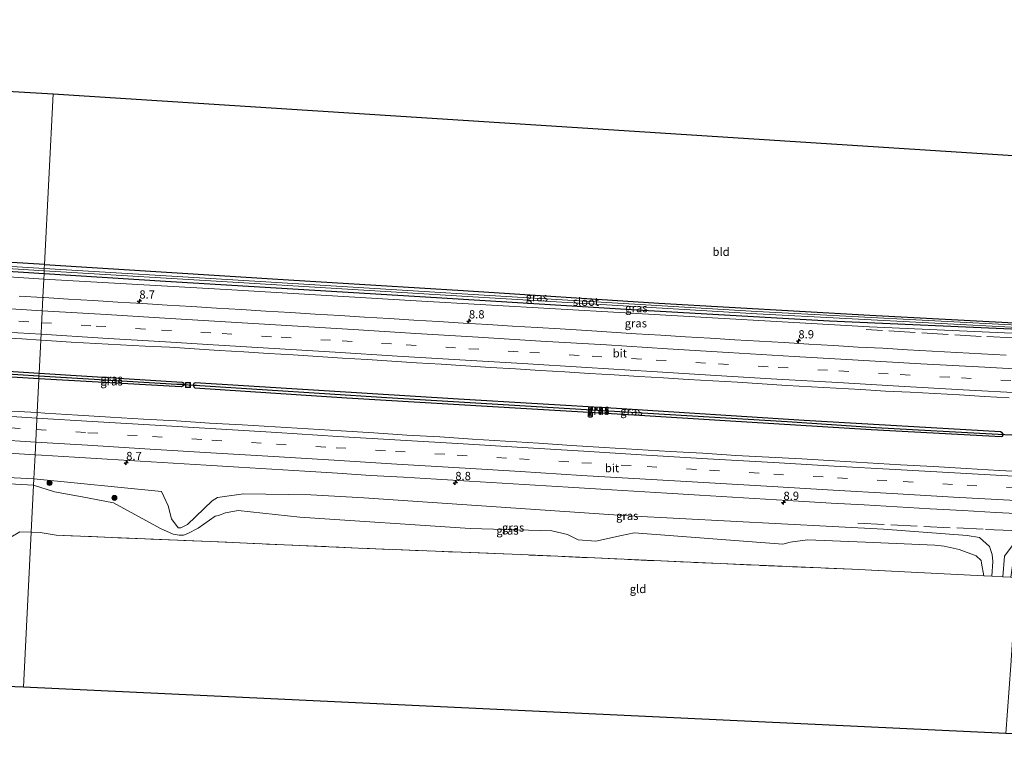
# Model space of a CAD drawing. Units: metres. Extents: x 229995 to 240004, y 525197 to 526424.
# Drawn here: x 235876 to 236174, y 525668 to 525888 of the extents above; entities that cross this region are included whole.
import ezdxf
from ezdxf.enums import TextEntityAlignment as Align

# ---------------------------------------------------------------- set-up
doc = ezdxf.new("R2010")
doc.units = ezdxf.units.M
doc.linetypes.add('IE-TERREINAFSCHEIDING', pattern=[10, 8, -2])
doc.linetypes.add('VW-3-9_STREEP', pattern=[12, 3, -9])
doc.layers.get('0').update_dxf_attribs({"lineweight": 25})
for name, color, linetype, lineweight in [('B-ME-AM-KILOMETR-S-B1', 7, 'Continuous', 18), ('B-ME-GR-BOOM-S-B1', 93, 'Continuous', 18), ('B-ME-GW-KRUINLIJN-L-B1', 93, 'Continuous', 18), ('B-ME-GW-TEENLIJN-L-B1', 93, 'Continuous', 18), ('B-ME-IE-GRASLAND-GV-B6', 93, 'Continuous', 18), ('B-ME-IE-GRONDWERKLIJN-GROND_INGERICHT-GV-B6', 253, 'Continuous', 18), ('B-ME-IE-HULPGEOMETRIE-L-B1', 53, 'Continuous', 18), ('B-ME-IE-INRICHTINGSELEMENT-S-B1', 253, 'Continuous', 18), ('B-ME-IE-TERREINAFSCHEIDING-RASTERHEKWERK-L-B1', 8, 'IE-TERREINAFSCHEIDING', 18), ('B-ME-OG-WATER-GV-B6', 153, 'Continuous', 18), ('B-ME-VH-VERH_SOORT-BITUMEN-GV-B6', 8, 'IE-TERREINAFSCHEIDING-NATUURLIJK-HOUTWAL', 18), ('B-ME-VW-MARKERING-39STREEP-015-L-B1', 255, 'VW-3-9_STREEP', 18), ('B-ME-VW-MARKERING-STREEP-015-L-B1', 7, 'Continuous', 18)]:
    doc.layers.add(name, color=color, linetype=linetype, lineweight=lineweight)
for name, color, linetype in [('B-ME-GW-INSTEEKWATERGANG-L-B1', 10, 'Continuous'), ('B-ME-GW-WATERGANG-GREPPEL-L-B1', 10, 'Continuous'), ('B-ME-KG-KADASTRAAL-OPNAMEDTMGRENS-L-B1', 10, 'Continuous'), ('B-ME-KW-DUIKER-L-B1', 10, 'Continuous')]:
    doc.layers.add(name, color=color, linetype=linetype)
doc.styles.add('NLCS-ISO', font='NLCS-ISO.TTF')
doc.linetypes.add('IE-TERREINAFSCHEIDING-NATUURLIJK-HOUTWAL', pattern='A,7,-1.5,[67,NLCS.SHX,S=0.75,R=45,X=0,Y=0],-1.5,7,-1.5,[70,NLCS.SHX,S=0.75,R=0,X=0,Y=0],-1.5', length=20)

# ---------------------------------------------------------------- blocks, each defined once
blk = doc.blocks.new('hecto')
for p, q in [((0, 0.625), (-0.625, 0)), ((0, -0.625), (0, 0.625)), ((-0.625, 0), (0.625, 0)), ((0.625, 0), (0, -0.625))]:
    blk.add_line(p, q)
blk = doc.blocks.new('boom')
h = blk.add_hatch(color=256)
edge = h.paths.add_edge_path()
edge.add_arc((0, 0), 0.75, 0, 360)
blk.add_circle((0, 0), 0.75)
blk = doc.blocks.new('put')
for p, q in [((0.75, 0.75), (-0.75, 0.75)), ((-0.75, 0.75), (-0.75, -0.75)), ((0.75, -0.75), (0.75, 0.75)), ((-0.75, -0.75), (0.75, -0.75))]:
    blk.add_line(p, q)
blk.add_lwpolyline([(-0.625, 0.625), (0.625, 0.625), (0.625, -0.625), (-0.625, -0.625)], close=True)

msp = doc.modelspace()

# ---------------------------------------------------------------- linework, layer by layer
at = {"layer": 'B-ME-GW-INSTEEKWATERGANG-L-B1'}
for points in [[(235883.072, 525811.313, 13.467), (235846.727, 525813.598, 13.385), (235773.191, 525818.061, 13.393), (235705.141, 525822.258, 13.409), (235639.255, 525826.411, 13.522), (235570.713, 525831.046, 13.138), (235510.61, 525834.454, 12.883), (235509.945, 525834.999, 12.883), (235509.694, 525835.756, 12.883), (235509.833, 525836.635, 12.883), (235510.732, 525837.243, 12.883)], [(235883.21, 525814.101, 13.467), (235846.849, 525816.387, 13.385), (235773.313, 525820.85, 13.393), (235705.263, 525825.047, 13.409), (235639.377, 525829.2, 13.522), (235570.835, 525833.835, 13.138), (235510.732, 525837.243, 12.883)], [(235883.21, 525814.101, 13.467), (235957.224, 525809.453, 13.827), (236010.175, 525806.208, 14.019), (236069.507, 525802.459, 14.207), (236133.543, 525798.74, 14.243), (236181.161, 525796.247, 14.362)], [(236181.103, 525794.331, 14.363), (236121.264, 525796.908, 14.207), (236062.921, 525800.297, 14.104), (235998.726, 525804.275, 13.88), (235919.889, 525808.992, 13.647), (235883.072, 525811.313, 13.467)], [(235678.064, 525792.669, 14.356), (235678.277, 525793.038, 14.356), (235678.966, 525793.321, 14.356), (235726.687, 525790.35, 14.453), (235783.983, 525786.906, 14.546), (235840.572, 525783.769, 14.671), (235881.569, 525781.132, 14.715)], [(235881.484, 525779.419, 14.814), (235856.912, 525780.968, 14.78), (235803.148, 525784.16, 14.671), (235744.311, 525787.57, 14.57), (235678.497, 525792.011, 14.356), (235678.265, 525792.2, 14.356), (235678.064, 525792.669, 14.356)], [(235881.569, 525781.132, 14.715), (235924.969, 525778.488, 14.725), (235925.357, 525778.237, 14.725), (235925.597, 525777.82, 14.725)], [(235925.597, 525777.82, 14.725), (235925.254, 525777.321, 14.725), (235924.644, 525777.046, 14.725), (235881.484, 525779.419, 14.814)], [(236174.039, 525762.551, 15.264), (236173.719, 525763.072, 15.264), (236173.17, 525763.35, 15.264), (236113.647, 525766.835, 15.252), (236056.709, 525770.474, 15.142), (236008.813, 525773.32, 15.048), (235928.898, 525778.236, 14.831), (235928.501, 525778.028, 14.831), (235928.255, 525777.6, 14.831)], [(235928.255, 525777.6, 14.831), (235928.488, 525777.015, 14.849), (235928.836, 525776.752, 14.79), (235974.919, 525773.723, 15.044), (236029.379, 525770.499, 15.04), (236062.061, 525768.557, 15.064), (236089.674, 525766.773, 15.187), (236133.93, 525764.069, 15.276), (236173.364, 525761.936, 15.264), (236173.738, 525762.118, 15.264), (236174.039, 525762.551, 15.264)]]:
    msp.add_polyline3d(points, dxfattribs=at)
at = {"layer": 'B-ME-GW-KRUINLIJN-L-B1'}
for points in [[(235509.542, 525837.292, 12.936), (235508.934, 525836.297, 13.306), (235508.886, 525834.892, 13.442), (235509.744, 525833.767, 13.739), (235550.688, 525830.696, 14.032), (235617.057, 525826.683, 14.064), (235682.379, 525822.596, 14.279), (235745.327, 525818.581, 14.465), (235799.56, 525815.234, 14.433), (235882.992, 525809.72, 14.552)], [(235882.992, 525809.72, 14.552), (235938.36, 525806.569, 14.811), (235995.912, 525803.155, 14.901), (236059.35, 525799.453, 14.942), (236133.441, 525795.262, 15.044), (236204.011, 525792.076, 15.264), (236242.419, 525790.523, 15.285)], [(235879.975, 525749.1, 14.572), (235822.646, 525752.034, 14.364), (235765.639, 525754.956, 14.238), (235726.253, 525756.435, 14.368), (235711.446, 525758.585, 14.376), (235687.908, 525760.462, 14.36), (235681.609, 525760.832, 14.338), (235678.297, 525759.301, 14.17), (235676.587, 525757.12, 14.17), (235676.773, 525749.478, 13.114)], [(236170.522, 525719.582, 14.209), (236170.838, 525724.099, 14.566), (236170.601, 525726.126, 14.725), (236169.793, 525728.639, 14.909), (236166.825, 525731.284, 15.052), (236163.065, 525731.958, 15.17), (236137.648, 525733.86, 15.08), (236060.334, 525737.873, 14.884), (235980.086, 525743.352, 14.713), (235964.026, 525744.251, 14.676), (235943.586, 525744.58, 14.355), (235935.71, 525743.449, 14.288), (235934.079, 525742.494, 14.288), (235926.625, 525735.264, 14.227), (235924.546, 525734.228, 14.26), (235923.773, 525734.23, 14.26), (235921.78, 525737.042, 14.492), (235920.722, 525740.92, 14.529), (235919.452, 525743.791, 14.615), (235918.677, 525745.284, 14.631), (235879.975, 525749.1, 14.572)], [(236184.159, 525731.584, 15.085), (236180.745, 525730.9, 14.897), (236178.551, 525729.743, 14.782), (236176.755, 525728.756, 14.691), (236174.441, 525725.704, 14.55), (236173.842, 525719.418, 14.23)]]:
    msp.add_polyline3d(points, dxfattribs=at)
at = {"layer": 'B-ME-GW-TEENLIJN-L-B1'}
for points in [[(235676.773, 525749.478, 13.114), (235677.875, 525756.136, 13.316), (235679.123, 525757.94, 13.409), (235680.413, 525758.775, 13.409), (235682.628, 525759.63, 13.582), (235684.756, 525759.528, 13.587), (235731.446, 525754.274, 13.567), (235770.136, 525752.262, 13.361), (235814.516, 525750.867, 13.328), (235879.881, 525747.206, 13.605)], [(235879.881, 525747.206, 13.605), (235886.198, 525745.176, 13.308), (235894.637, 525743.708, 13.382), (235904.117, 525741.808, 13.541), (235918.409, 525734.05, 12.977), (235922.218, 525732.33, 12.977), (235924.025, 525732.016, 12.977), (235925.362, 525732.042, 12.977)], [(235925.362, 525732.042, 12.977), (235926.655, 525732.537, 12.977), (235929.855, 525734.171, 12.998), (235934.931, 525737.793, 13.092), (235935.941, 525737.988, 13.092), (235938.091, 525738.78, 13.133), (235941.969, 525739.487, 13.214), (235960.693, 525737.507, 13.231), (236012.329, 525734.086, 13.361), (236037.062, 525733.312, 13.198), (236041.848, 525732.29, 13.341), (236045.098, 525730.607, 13.341), (236050.413, 525730.227, 13.341), (236058.23, 525731.968, 13.684), (236062.081, 525732.768, 13.684), (236107.15, 525729.266, 13.737), (236109.334, 525729.899, 13.737), (236114.593, 525730.605, 13.737), (236132.207, 525729.871, 13.7), (236153.211, 525728.967, 13.823), (236156.078, 525728.679, 13.823), (236160.684, 525727.688, 13.839), (236165.798, 525725.809, 13.957), (236167.301, 525724.365, 13.957), (236167.42, 525723.593, 13.957), (236168.1088, 525719.7014, 14.194)]]:
    msp.add_polyline3d(points, dxfattribs=at)
at = {"layer": 'B-ME-GW-WATERGANG-GREPPEL-L-B1'}
msp.add_line((235881.531, 525780.356, 14.064), (235923.368, 525777.85, 14.064), dxfattribs=at)
for points in [[(235680.629, 525792.552, 13.061), (235732.17, 525789.199, 13.607), (235797.916, 525785.295, 13.737), (235862.262, 525781.546, 14.012), (235881.531, 525780.356, 14.064)], [(235930.367, 525777.416, 14.064), (235987.004, 525773.838, 14.239), (236042.544, 525770.488, 14.423), (236108.519, 525766.496, 14.456), (236135.397, 525764.739, 14.721), (236172.457, 525762.68, 14.803)]]:
    msp.add_polyline3d(points, dxfattribs=at)
at = {"layer": 'B-ME-IE-GRASLAND-GV-B6'}
for points in [[(235882.992, 525809.72, 14.552), (235799.56, 525815.234, 14.433), (235745.327, 525818.581, 14.465), (235682.379, 525822.596, 14.279), (235617.057, 525826.683, 14.064), (235550.688, 525830.696, 14.032), (235509.744, 525833.767, 13.739), (235508.886, 525834.892, 13.442), (235508.934, 525836.297, 13.306), (235509.542, 525837.292, 12.936), (235510.732, 525837.243, 12.883), (235509.833, 525836.635, 12.883), (235509.694, 525835.756, 12.883), (235509.945, 525834.999, 12.883), (235510.61, 525834.454, 12.883), (235570.713, 525831.046, 13.138), (235639.255, 525826.411, 13.522), (235705.141, 525822.258, 13.409), (235773.191, 525818.061, 13.393), (235846.727, 525813.598, 13.385), (235883.072, 525811.313, 13.467), (235882.992, 525809.72, 14.552)], [(235508.886, 525834.892, 13.442), (235509.744, 525833.767, 13.739), (235550.688, 525830.696, 14.032), (235617.057, 525826.683, 14.064), (235682.379, 525822.596, 14.279), (235745.327, 525818.581, 14.465), (235799.56, 525815.234, 14.433), (235882.992, 525809.72, 14.552), (235882.7141, 525804.1368, 14.9541)], [(235846.849, 525816.387, 13.385), (235883.21, 525814.101, 13.467), (235883.152, 525812.925, 12.604), (235786.46, 525818.852, 12.604)], [(235809.974, 525816.855, 12.604), (235883.115, 525812.188, 12.604), (235883.072, 525811.313, 13.467)], [(235883.072, 525811.313, 13.467), (235846.727, 525813.598, 13.385)], [(236180.25, 525795.626, 12.602), (236099.272, 525799.901, 12.602), (236013.194, 525805.056, 12.602), (235943.695, 525809.281, 12.602), (235883.152, 525812.925, 12.604), (235883.21, 525814.101, 13.467), (235957.224, 525809.453, 13.827), (236010.175, 525806.208, 14.019), (236069.507, 525802.459, 14.207), (236133.543, 525798.74, 14.243), (236181.161, 525796.247, 14.362)], [(235882.992, 525809.72, 14.552), (235883.072, 525811.313, 13.467), (235919.889, 525808.992, 13.647), (235998.726, 525804.275, 13.88), (236062.921, 525800.297, 14.104), (236121.264, 525796.908, 14.207), (236181.103, 525794.331, 14.363), (236202.107, 525793.332, 14.443), (236242.463, 525791.517, 14.468), (236242.419, 525790.523, 15.285), (236204.011, 525792.076, 15.264), (236133.441, 525795.262, 15.044), (236059.35, 525799.453, 14.942), (235995.912, 525803.155, 14.901), (235938.36, 525806.569, 14.811), (235882.992, 525809.72, 14.552)], [(235883.072, 525811.313, 13.467), (235883.115, 525812.188, 12.604), (235943.65, 525808.544, 12.598), (236013.15, 525804.319, 12.598), (236099.23, 525799.164, 12.598), (236180.211, 525794.896, 12.598)], [(236181.103, 525794.331, 14.363), (236121.264, 525796.908, 14.207), (236062.921, 525800.297, 14.104), (235998.726, 525804.275, 13.88), (235919.889, 525808.992, 13.647), (235883.072, 525811.313, 13.467)], [(235882.7141, 525804.1368, 14.9541), (235882.992, 525809.72, 14.552), (235938.36, 525806.569, 14.811), (235995.912, 525803.155, 14.901), (236059.35, 525799.453, 14.942), (236133.441, 525795.262, 15.044), (236204.011, 525792.076, 15.264)], [(235882.7141, 525804.1368, 14.9541), (235875.4822, 525804.5863, 14.9421)], [(236174.9416, 525786.5975, 15.5405), (236167.4537, 525787.0249, 15.5096), (236159.9658, 525787.4529, 15.5125), (236152.4799, 525787.9003, 15.5099), (236144.9892, 525788.2772, 15.4841), (236137.5016, 525788.7139, 15.4698), (236130.012, 525789.116, 15.4695), (236122.525, 525789.5543, 15.4632), (236115.0383, 525789.9947, 15.4427), (236107.5535, 525790.477, 15.4206), (236100.0667, 525790.9263, 15.3991), (236092.5783, 525791.341, 15.3956), (236085.0923, 525791.795, 15.3988), (236077.6052, 525792.238, 15.3553), (236070.1186, 525792.6904, 15.3364), (236062.6335, 525793.1591, 15.3322), (236055.1497, 525793.6546, 15.3057), (236047.6628, 525794.0932, 15.2781), (236039.6253, 525794.5785, 15.2815), (236032.6888, 525794.9845, 15.2549), (236025.2033, 525795.4466, 15.2481), (236017.7165, 525795.8957, 15.2332), (236010.2316, 525796.3668, 15.2357), (236002.7451, 525796.8216, 15.2022), (235995.2578, 525797.2534, 15.1942), (235987.7736, 525797.747, 15.1712), (235980.2865, 525798.1914, 15.1501), (235972.8007, 525798.6483, 15.1398), (235965.3147, 525799.0996, 15.1186), (235957.828, 525799.546, 15.089), (235950.3426, 525800.0077, 15.0758), (235942.8563, 525800.4614, 15.0761), (235935.3707, 525800.9262, 15.0599), (235927.8848, 525801.3863, 15.0311), (235920.3982, 525801.8343, 15.0193), (235912.9105, 525802.2656, 15.0149), (235905.4257, 525802.7434, 14.9921), (235897.9396, 525803.1999, 14.9862), (235890.4541, 525803.6667, 14.9716), (235882.9678, 525804.121, 14.9545), (235882.7141, 525804.1368, 14.9541)], [(235881.531, 525780.356, 14.064), (235862.262, 525781.546, 14.012), (235797.916, 525785.295, 13.737), (235732.17, 525789.199, 13.607), (235680.629, 525792.552, 13.061), (235678.064, 525792.669, 14.356), (235678.277, 525793.038, 14.356), (235678.966, 525793.321, 14.356), (235726.687, 525790.35, 14.453), (235783.983, 525786.906, 14.546), (235840.572, 525783.769, 14.671), (235881.569, 525781.132, 14.715), (235881.531, 525780.356, 14.064)], [(235881.484, 525779.419, 14.814), (235856.912, 525780.968, 14.78), (235803.148, 525784.16, 14.671), (235744.311, 525787.57, 14.57), (235678.497, 525792.011, 14.356), (235678.265, 525792.2, 14.356), (235678.064, 525792.669, 14.356), (235680.629, 525792.552, 13.061), (235732.17, 525789.199, 13.607), (235797.916, 525785.295, 13.737), (235862.262, 525781.546, 14.012), (235881.531, 525780.356, 14.064), (235881.484, 525779.419, 14.814)], [(235868.8111, 525792.0266, 15.2309), (235876.2985, 525791.5864, 15.253), (235882.0693, 525791.1839, 15.2589), (235881.569, 525781.132, 14.715), (235840.572, 525783.769, 14.671)], [(235925.597, 525777.82, 14.725), (235925.357, 525778.237, 14.725), (235924.969, 525778.488, 14.725), (235881.569, 525781.132, 14.715), (235882.0693, 525791.1839, 15.2589), (235883.7806, 525791.0645, 15.2607), (235891.2681, 525790.6338, 15.2821), (235898.756, 525790.2078, 15.2998), (235906.2419, 525789.7514, 15.3031), (235913.7358, 525789.4182, 15.3089), (235921.2267, 525789.0441, 15.3243), (235928.7106, 525788.5521, 15.3633), (235936.196, 525788.0774, 15.3629), (235943.6832, 525787.642, 15.3807), (235951.1675, 525787.1578, 15.4097), (235958.6529, 525786.6919, 15.4047), (235966.1375, 525786.2114, 15.4261), (235973.6213, 525785.711, 15.4544), (235981.1122, 525785.3375, 15.4729), (235988.5955, 525784.835, 15.4924), (235996.0802, 525784.3614, 15.4989), (236003.5641, 525783.8673, 15.5182), (236011.0507, 525783.4183, 15.544), (236018.5347, 525782.9252, 15.5508), (236026.021, 525782.47, 15.5615), (236033.5069, 525782.0168, 15.5711), (236040.9922, 525781.5452, 15.5928), (236048.4784, 525781.0884, 15.6038), (236055.9657, 525780.6583, 15.6201), (236063.4527, 525780.2145, 15.6305), (236070.9385, 525779.7513, 15.6641), (236078.4245, 525779.2943, 15.6767), (236085.9128, 525778.8686, 15.6718), (236093.4, 525778.4276, 15.6865), (236100.8824, 525777.9163, 15.7022), (236108.3687, 525777.4617, 15.7322), (236115.8585, 525777.0657, 15.737), (236123.3457, 525776.6247, 15.7617), (236130.8328, 525776.1827, 15.7849), (236138.3188, 525775.7307, 15.7754), (236145.812, 525775.3898, 15.7897), (236153.3012, 525774.9839, 15.785), (236160.7901, 525774.5763, 15.8079), (236168.2778, 525774.1482, 15.8127), (236175.767, 525773.7384, 15.8206)], [(235856.912, 525780.968, 14.78), (235881.484, 525779.419, 14.814), (235880.9758, 525769.208, 15.2738), (235873.3257, 525769.6241, 15.2588)], [(235881.484, 525779.419, 14.814), (235881.531, 525780.356, 14.064), (235923.368, 525777.85, 14.064), (235925.597, 525777.82, 14.725), (235925.254, 525777.321, 14.725), (235924.644, 525777.046, 14.725), (235881.484, 525779.419, 14.814)], [(235881.531, 525780.356, 14.064), (235881.569, 525781.132, 14.715), (235924.969, 525778.488, 14.725), (235925.357, 525778.237, 14.725), (235925.597, 525777.82, 14.725), (235923.368, 525777.85, 14.064), (235881.531, 525780.356, 14.064)], [(236182.7715, 525751.1196, 15.8742), (236172.7876, 525751.6876, 15.856), (236162.8058, 525752.2948, 15.8247), (236152.8201, 525752.8295, 15.8247), (236142.8359, 525753.3886, 15.8168), (236132.8541, 525753.9908, 15.8021), (236122.8694, 525754.5464, 15.802), (236112.887, 525755.147, 15.7574), (236102.9022, 525755.6946, 15.7505), (236092.9166, 525756.2355, 15.7171), (236082.938, 525756.8687, 15.707), (236072.9559, 525757.4642, 15.6787), (236062.973, 525758.0476, 15.6498), (236052.9914, 525758.6568, 15.6433), (236043.0113, 525759.2842, 15.6285), (236033.0303, 525759.9053, 15.6185), (236023.0508, 525760.5412, 15.5955), (236013.0695, 525761.1493, 15.5784), (236003.0924, 525761.8373, 15.5429), (235993.1094, 525762.4229, 15.5205), (235983.1308, 525763.073, 15.5111), (235973.1487, 525763.6811, 15.4766), (235963.1691, 525764.316, 15.4533), (235953.1868, 525764.9121, 15.4347), (235943.2062, 525765.5391, 15.4064), (235933.2193, 525766.0488, 15.384), (235923.2382, 525766.6739, 15.3617), (235913.2562, 525767.2708, 15.351), (235903.2746, 525767.8784, 15.3177), (235893.2931, 525768.4797, 15.3007), (235883.3111, 525769.081, 15.2784), (235880.9758, 525769.208, 15.2738), (235881.484, 525779.419, 14.814), (235924.644, 525777.046, 14.725), (235925.254, 525777.321, 14.725), (235925.597, 525777.82, 14.725)], [(235928.255, 525777.6, 14.831), (235928.501, 525778.028, 14.831), (235928.898, 525778.236, 14.831), (236008.813, 525773.32, 15.048), (236056.709, 525770.474, 15.142), (236113.647, 525766.835, 15.252), (236173.17, 525763.35, 15.264), (236173.719, 525763.072, 15.264), (236174.039, 525762.551, 15.264), (236172.457, 525762.68, 14.803), (236135.397, 525764.739, 14.721), (236108.519, 525766.496, 14.456), (236042.544, 525770.488, 14.423), (235987.004, 525773.838, 14.239), (235930.367, 525777.416, 14.064), (235928.255, 525777.6, 14.831)], [(236174.039, 525762.551, 15.264), (236173.719, 525763.072, 15.264), (236173.17, 525763.35, 15.264), (236113.647, 525766.835, 15.252), (236056.709, 525770.474, 15.142), (236008.813, 525773.32, 15.048), (235928.898, 525778.236, 14.831), (235928.501, 525778.028, 14.831), (235928.255, 525777.6, 14.831), (235928.488, 525777.015, 14.849), (235928.836, 525776.752, 14.79), (235974.919, 525773.723, 15.044), (236029.379, 525770.499, 15.04), (236062.061, 525768.557, 15.064), (236089.674, 525766.773, 15.187), (236133.93, 525764.069, 15.276), (236173.364, 525761.936, 15.264), (236173.738, 525762.118, 15.264), (236174.039, 525762.551, 15.264)], [(235928.255, 525777.6, 14.831), (235930.367, 525777.416, 14.064), (235987.004, 525773.838, 14.239), (236042.544, 525770.488, 14.423), (236108.519, 525766.496, 14.456), (236135.397, 525764.739, 14.721), (236172.457, 525762.68, 14.803), (236174.039, 525762.551, 15.264), (236173.738, 525762.118, 15.264), (236173.364, 525761.936, 15.264), (236133.93, 525764.069, 15.276), (236089.674, 525766.773, 15.187), (236062.061, 525768.557, 15.064), (236029.379, 525770.499, 15.04), (235974.919, 525773.723, 15.044), (235928.836, 525776.752, 14.79), (235928.488, 525777.015, 14.849), (235928.255, 525777.6, 14.831)], [(235879.881, 525747.206, 13.605), (235814.516, 525750.867, 13.328), (235770.136, 525752.262, 13.361), (235731.446, 525754.274, 13.567), (235684.756, 525759.528, 13.587), (235682.628, 525759.63, 13.582), (235680.413, 525758.775, 13.409), (235679.123, 525757.94, 13.409), (235677.875, 525756.136, 13.316), (235676.773, 525749.478, 13.114), (235676.587, 525757.12, 14.17), (235678.297, 525759.301, 14.17), (235681.609, 525760.832, 14.338), (235687.908, 525760.462, 14.36), (235711.446, 525758.585, 14.376), (235726.253, 525756.435, 14.368), (235765.639, 525754.956, 14.238), (235822.646, 525752.034, 14.364), (235879.975, 525749.1, 14.572), (235879.881, 525747.206, 13.605)], [(235872.3101, 525756.8796, 14.9634), (235880.338, 525756.3935, 14.9869), (235879.975, 525749.1, 14.572), (235822.646, 525752.034, 14.364)], [(236174.441, 525725.704, 14.55), (236173.842, 525719.418, 14.23), (236170.522, 525719.582, 14.209), (236170.838, 525724.099, 14.566), (236170.601, 525726.126, 14.725), (236169.793, 525728.639, 14.909), (236166.825, 525731.284, 15.052), (236163.065, 525731.958, 15.17), (236137.648, 525733.86, 15.08), (236060.334, 525737.873, 14.884), (235980.086, 525743.352, 14.713), (235964.026, 525744.251, 14.676), (235943.586, 525744.58, 14.355), (235935.71, 525743.449, 14.288), (235934.079, 525742.494, 14.288), (235926.625, 525735.264, 14.227), (235924.546, 525734.228, 14.26), (235923.773, 525734.23, 14.26), (235921.78, 525737.042, 14.492), (235920.722, 525740.92, 14.529), (235919.452, 525743.791, 14.615), (235918.677, 525745.284, 14.631), (235879.975, 525749.1, 14.572), (235880.338, 525756.3935, 14.9869), (235882.2919, 525756.2751, 14.9926), (235892.2739, 525755.6739, 15.0143), (235902.2556, 525755.0752, 15.0395), (235912.2366, 525754.4577, 15.0403), (235922.2191, 525753.8638, 15.0773), (235932.2003, 525753.2509, 15.0895), (235942.1825, 525752.66, 15.1109), (235952.1655, 525752.0759, 15.1347), (235962.1436, 525751.4086, 15.1504), (235972.1248, 525750.8005, 15.1631), (235982.1065, 525750.1845, 15.1679), (235992.0892, 525749.6035, 15.1869), (236002.0728, 525749.0273, 15.2264), (236012.0528, 525748.4048, 15.2407), (236022.0352, 525747.814, 15.2749), (236032.0167, 525747.2085, 15.3017), (236041.9968, 525746.5738, 15.3081), (236051.9778, 525745.961, 15.3455), (236061.9598, 525745.356, 15.3575), (236071.9409, 525744.7448, 15.3675), (236081.9236, 525744.1519, 15.3874), (236091.9066, 525743.5631, 15.4346), (236101.8883, 525742.9589, 15.4688), (236111.8699, 525742.352, 15.4805), (236121.8545, 525741.7939, 15.4935), (236131.8369, 525741.1933, 15.5041), (236141.8207, 525740.6294, 15.5158), (236151.8052, 525740.0686, 15.5448), (236161.79, 525739.5256, 15.5665), (236171.7726, 525738.9425, 15.5599), (236181.7584, 525738.4081, 15.5775)], [(235814.516, 525750.867, 13.328), (235879.881, 525747.206, 13.605), (235879.169, 525732.911, 13.408), (235875.699, 525733.021, 13.174), (235873.005, 525731.467, 13.174)], [(235922.218, 525732.33, 12.977), (235924.025, 525732.016, 12.977), (235925.362, 525732.042, 12.977), (235926.655, 525732.537, 12.977), (235929.855, 525734.171, 12.998), (235934.931, 525737.793, 13.092), (235935.941, 525737.988, 13.092), (235938.091, 525738.78, 13.133), (235941.969, 525739.487, 13.214), (235960.693, 525737.507, 13.231), (236012.329, 525734.086, 13.361), (236037.062, 525733.312, 13.198), (236041.848, 525732.29, 13.341), (236045.098, 525730.607, 13.341), (236050.413, 525730.227, 13.341), (236058.23, 525731.968, 13.684), (236062.081, 525732.768, 13.684), (236107.15, 525729.266, 13.737), (236109.334, 525729.899, 13.737), (236114.593, 525730.605, 13.737), (236132.207, 525729.871, 13.7), (236153.211, 525728.967, 13.823), (236156.078, 525728.679, 13.823), (236160.684, 525727.688, 13.839), (236165.798, 525725.809, 13.957), (236167.301, 525724.365, 13.957), (236167.42, 525723.593, 13.957), (236168.1088, 525719.7014, 14.194), (236128.115, 525721.68, 13.945), (236088.13, 525723.4, 13.925), (236027.73, 525726.126, 13.557), (235978.494, 525728.11, 13.696), (235933.417, 525730.121, 13.545), (235886.747, 525732.044, 13.467), (235881.876, 525732.801, 13.537), (235879.169, 525732.911, 13.408), (235879.881, 525747.206, 13.605), (235886.198, 525745.176, 13.308), (235894.637, 525743.708, 13.382), (235904.117, 525741.808, 13.541), (235918.409, 525734.05, 12.977), (235922.218, 525732.33, 12.977)], [(235879.881, 525747.206, 13.605), (235879.975, 525749.1, 14.572), (235918.677, 525745.284, 14.631), (235919.452, 525743.791, 14.615), (235920.722, 525740.92, 14.529), (235921.78, 525737.042, 14.492), (235923.773, 525734.23, 14.26), (235924.546, 525734.228, 14.26), (235926.625, 525735.264, 14.227), (235934.079, 525742.494, 14.288), (235935.71, 525743.449, 14.288), (235943.586, 525744.58, 14.355), (235964.026, 525744.251, 14.676), (235980.086, 525743.352, 14.713), (236060.334, 525737.873, 14.884), (236137.648, 525733.86, 15.08), (236163.065, 525731.958, 15.17), (236166.825, 525731.284, 15.052), (236169.793, 525728.639, 14.909), (236170.601, 525726.126, 14.725), (236170.838, 525724.099, 14.566), (236170.522, 525719.582, 14.209), (236168.1088, 525719.7014, 14.194), (236167.42, 525723.593, 13.957), (236167.301, 525724.365, 13.957), (236165.798, 525725.809, 13.957), (236160.684, 525727.688, 13.839), (236156.078, 525728.679, 13.823), (236153.211, 525728.967, 13.823), (236132.207, 525729.871, 13.7), (236114.593, 525730.605, 13.737), (236109.334, 525729.899, 13.737), (236107.15, 525729.266, 13.737), (236062.081, 525732.768, 13.684), (236058.23, 525731.968, 13.684), (236050.413, 525730.227, 13.341), (236045.098, 525730.607, 13.341), (236041.848, 525732.29, 13.341), (236037.062, 525733.312, 13.198), (236012.329, 525734.086, 13.361), (235960.693, 525737.507, 13.231), (235941.969, 525739.487, 13.214), (235938.091, 525738.78, 13.133), (235935.941, 525737.988, 13.092), (235934.931, 525737.793, 13.092), (235929.855, 525734.171, 12.998), (235926.655, 525732.537, 12.977), (235925.362, 525732.042, 12.977), (235924.025, 525732.016, 12.977), (235922.218, 525732.33, 12.977), (235918.409, 525734.05, 12.977), (235904.117, 525741.808, 13.541), (235894.637, 525743.708, 13.382), (235886.198, 525745.176, 13.308), (235879.881, 525747.206, 13.605)], [(236183.98, 525729.485, 14.291), (236179.326, 525727.758, 14.264), (236177.893, 525726.08, 14.256), (236176.984, 525724.208, 14.231), (236176.346, 525719.294, 14.246), (236173.842, 525719.418, 14.23), (236174.441, 525725.704, 14.55), (236176.755, 525728.756, 14.691), (236178.551, 525729.743, 14.782), (236180.745, 525730.9, 14.897), (236184.159, 525731.584, 15.085), (236183.98, 525729.485, 14.291)]]:
    msp.add_polyline3d(points, dxfattribs=at)
at = {"layer": 'B-ME-IE-GRONDWERKLIJN-GROND_INGERICHT-GV-B6'}
for points in [[(235509.406, 525887.89, 13.029), (235885.789, 525865.902, 13.502), (235883.21, 525814.101, 13.467), (235846.849, 525816.387, 13.385), (235773.313, 525820.85, 13.393), (235705.263, 525825.047, 13.409), (235639.377, 525829.2, 13.522), (235570.835, 525833.835, 13.138), (235510.732, 525837.243, 12.883), (235509.542, 525837.292, 12.936), (235507.184, 525837.389, 13.042), (235508.455, 525863.993, 12.997), (235509.406, 525887.89, 13.029)], [(236189.647, 525846.428, 14.249), (236188.732, 525832.795, 13.945), (236186.432, 525801.212, 14.094), (236186.024, 525796.093, 14.319), (236181.161, 525796.247, 14.362), (236133.543, 525798.74, 14.243), (236069.507, 525802.459, 14.207), (236010.175, 525806.208, 14.019), (235957.224, 525809.453, 13.827), (235883.21, 525814.101, 13.467), (235885.789, 525865.902, 13.502), (236189.647, 525846.428, 14.249)], [(235879.169, 525732.911, 13.408), (235876.832, 525685.961, 13.496), (235855.651, 525686.706, 13.446), (235856.587, 525698.539, 13.915), (235856.718, 525704.496, 13.915), (235855.728, 525716.667, 13.886), (235854.072, 525726.353, 13.628), (235853.658, 525728.807, 12.947), (235854.031, 525728.796, 12.94), (235854.19, 525728.197, 12.94), (235854.489, 525727.629, 12.94), (235855.083, 525726.906, 13.226), (235856.76, 525726.417, 13.134), (235858.777, 525726.346, 13.158), (235860.515, 525726.778, 13.158), (235861.2, 525727.161, 13.158), (235861.531, 525727.784, 13.158), (235861.522, 525729.014, 13.158), (235865.531, 525729.32, 13.158), (235870.343, 525730.161, 13.174), (235873.005, 525731.467, 13.174), (235875.699, 525733.021, 13.174), (235879.169, 525732.911, 13.408)], [(236176.345, 525692.49, 14.015), (236174.795, 525671.889, 13.998), (235876.832, 525685.961, 13.496), (235879.169, 525732.911, 13.408), (235881.876, 525732.801, 13.537), (235886.747, 525732.044, 13.467), (235933.417, 525730.121, 13.545), (235978.494, 525728.11, 13.696), (236027.73, 525726.126, 13.557), (236088.13, 525723.4, 13.925), (236128.115, 525721.68, 13.945), (236168.1088, 525719.7014, 14.194), (236170.522, 525719.582, 14.209), (236173.842, 525719.418, 14.23), (236176.346, 525719.294, 14.246), (236178.029, 525719.211, 14.256), (236176.345, 525692.49, 14.015)]]:
    msp.add_polyline3d(points, dxfattribs=at)
at = {"layer": 'B-ME-IE-HULPGEOMETRIE-L-B1'}
for p, q in [((235923.368, 525777.85, 14.064), (235925.597, 525777.82, 14.725)), ((235928.255, 525777.6, 14.831), (235930.367, 525777.416, 14.064)), ((236172.457, 525762.68, 14.803), (236174.039, 525762.551, 15.264))]:
    msp.add_line(p, q, dxfattribs=at)
msp.add_polyline3d([(235885.789, 525865.902, 13.502), (235883.21, 525814.101, 13.467), (235883.152, 525812.925, 12.604), (235883.115, 525812.188, 12.604), (235883.072, 525811.313, 13.467), (235882.992, 525809.72, 14.552), (235882.7141, 525804.1368, 14.9541), (235882.0693, 525791.1839, 15.2589), (235881.569, 525781.132, 14.715), (235881.531, 525780.356, 14.064), (235881.484, 525779.419, 14.814), (235880.9758, 525769.208, 15.2738), (235880.338, 525756.3935, 14.9869), (235879.975, 525749.1, 14.572), (235879.881, 525747.206, 13.605), (235879.169, 525732.911, 13.408), (235876.832, 525685.961, 13.496)], dxfattribs=at)
at = {"layer": 'B-ME-IE-TERREINAFSCHEIDING-RASTERHEKWERK-L-B1'}
for p, q in [((236173.842, 525719.418, 14.23), (236170.522, 525719.582, 14.209)), ((236176.346, 525719.294, 14.246), (236173.842, 525719.418, 14.23))]:
    msp.add_line(p, q, dxfattribs=at)
for points in [[(236241.42, 525789.615, 15.281), (236207.013, 525790.679, 15.281), (236167.284, 525792.328, 15.252), (236132.475, 525794.438, 15.191)], [(236129.935, 525735.643, 15.191), (236168.631, 525733.802, 15.219), (236184.286, 525733.073, 15.253)], [(235861.522, 525729.014, 13.158), (235865.531, 525729.32, 13.158), (235870.343, 525730.161, 13.174), (235873.005, 525731.467, 13.174), (235875.699, 525733.021, 13.174), (235879.169, 525732.911, 13.408)], [(236170.522, 525719.582, 14.209), (236168.1088, 525719.7014, 14.194), (236128.115, 525721.68, 13.945), (236088.13, 525723.4, 13.925), (236027.73, 525726.126, 13.557), (235978.494, 525728.11, 13.696), (235933.417, 525730.121, 13.545), (235886.747, 525732.044, 13.467), (235881.876, 525732.801, 13.537), (235879.169, 525732.911, 13.408)]]:
    msp.add_polyline3d(points, dxfattribs=at)
at = {"layer": 'B-ME-KG-KADASTRAAL-OPNAMEDTMGRENS-L-B1'}
for points in [[(235500.599, 525888.404, 13.253), (235504.534, 525888.174, 13.18), (235505.9, 525888.094, 12.111), (235508.205, 525887.96, 12.111), (235509.406, 525887.89, 13.029), (235885.789, 525865.902, 13.502)], [(235885.789, 525865.902, 13.502), (236189.647, 525846.428, 14.249), (236191.495, 525846.309, 12.328), (236195.889, 525846.028, 12.328), (236198.629, 525845.852, 14.257), (236199.294, 525845.81, 14.452), (236244.754, 525842.896, 14.558)], [(235876.832, 525685.961, 13.496), (235855.651, 525686.706, 13.446), (235502.24, 525699.129, 12.617), (235500.359, 525699.195, 12.624), (235499.047, 525699.241, 11.759), (235497.207, 525699.306, 11.759), (235496.156, 525699.343, 12.558), (235494.332, 525699.407, 12.609), (235491.743, 525699.498, 12.623)], [(236236.968, 525668.294, 14.103), (236185.471, 525671.272, 14.081), (236183.429, 525671.39, 12.365), (236178.555, 525671.672, 12.365), (236176.772, 525671.775, 13.942), (236174.795, 525671.889, 13.998), (235876.832, 525685.961, 13.496)]]:
    msp.add_polyline3d(points, dxfattribs=at)
at = {"layer": 'B-ME-KW-DUIKER-L-B1'}
for p, q in [((235923.368, 525777.85, 14.064), (235930.367, 525777.416, 14.064)), ((236172.457, 525762.68, 14.803), (236178.618, 525762.397, 14.913))]:
    msp.add_line(p, q, dxfattribs=at)
at = {"layer": 'B-ME-OG-WATER-GV-B6'}
for points in [[(235883.115, 525812.188, 12.604), (235809.974, 525816.855, 12.604), (235727.932, 525821.874, 12.604), (235655.563, 525826.401, 12.604), (235581.697, 525830.964, 12.604), (235510.843, 525835.195, 12.604), (235510.403, 525835.417, 12.604), (235510.363, 525835.875, 12.604), (235510.726, 525836.131, 12.604), (235511.237, 525836.184, 12.604), (235585.201, 525831.259, 12.604), (235677.35, 525825.73, 12.604), (235786.46, 525818.852, 12.604), (235883.152, 525812.925, 12.604), (235883.115, 525812.188, 12.604)], [(235883.115, 525812.188, 12.604), (235883.152, 525812.925, 12.604), (235943.695, 525809.281, 12.602), (236013.194, 525805.056, 12.602), (236099.272, 525799.901, 12.602), (236180.25, 525795.626, 12.602), (236180.698, 525795.486, 12.598), (236180.86, 525795.222, 12.598), (236180.637, 525795, 12.598), (236180.211, 525794.896, 12.598), (236099.23, 525799.164, 12.598), (236013.15, 525804.319, 12.598), (235943.65, 525808.544, 12.598), (235883.115, 525812.188, 12.604)]]:
    msp.add_polyline3d(points, dxfattribs=at)
at = {"layer": 'B-ME-VH-VERH_SOORT-BITUMEN-GV-B6'}
for points in [[(235882.7141, 525804.1368, 14.9541), (235882.0693, 525791.1839, 15.2589), (235876.2985, 525791.5864, 15.253), (235868.8111, 525792.0266, 15.2309)], [(235875.4822, 525804.5863, 14.9421), (235882.7141, 525804.1368, 14.9541)], [(236175.767, 525773.7384, 15.8206), (236168.2778, 525774.1482, 15.8127), (236160.7901, 525774.5763, 15.8079), (236153.3012, 525774.9839, 15.785), (236145.812, 525775.3898, 15.7897), (236138.3188, 525775.7307, 15.7754), (236130.8328, 525776.1827, 15.7849), (236123.3457, 525776.6247, 15.7617), (236115.8585, 525777.0657, 15.737), (236108.3687, 525777.4617, 15.7322), (236100.8824, 525777.9163, 15.7022), (236093.4, 525778.4276, 15.6865), (236085.9128, 525778.8686, 15.6718), (236078.4245, 525779.2943, 15.6767), (236070.9385, 525779.7513, 15.6641), (236063.4527, 525780.2145, 15.6305), (236055.9657, 525780.6583, 15.6201), (236048.4784, 525781.0884, 15.6038), (236040.9922, 525781.5452, 15.5928), (236033.5069, 525782.0168, 15.5711), (236026.021, 525782.47, 15.5615), (236018.5347, 525782.9252, 15.5508), (236011.0507, 525783.4183, 15.544), (236003.5641, 525783.8673, 15.5182), (235996.0802, 525784.3614, 15.4989), (235988.5955, 525784.835, 15.4924), (235981.1122, 525785.3375, 15.4729), (235973.6213, 525785.711, 15.4544), (235966.1375, 525786.2114, 15.4261), (235958.6529, 525786.6919, 15.4047), (235951.1675, 525787.1578, 15.4097), (235943.6832, 525787.642, 15.3807), (235936.196, 525788.0774, 15.3629), (235928.7106, 525788.5521, 15.3633), (235921.2267, 525789.0441, 15.3243), (235913.7358, 525789.4182, 15.3089), (235906.2419, 525789.7514, 15.3031), (235898.756, 525790.2078, 15.2998), (235891.2681, 525790.6338, 15.2821), (235883.7806, 525791.0645, 15.2607), (235882.0693, 525791.1839, 15.2589), (235882.7141, 525804.1368, 14.9541)], [(235882.7141, 525804.1368, 14.9541), (235882.9678, 525804.121, 14.9545), (235890.4541, 525803.6667, 14.9716), (235897.9396, 525803.1999, 14.9862), (235905.4257, 525802.7434, 14.9921), (235912.9105, 525802.2656, 15.0149), (235920.3982, 525801.8343, 15.0193), (235927.8848, 525801.3863, 15.0311), (235935.3707, 525800.9262, 15.0599), (235942.8563, 525800.4614, 15.0761), (235950.3426, 525800.0077, 15.0758), (235957.828, 525799.546, 15.089), (235965.3147, 525799.0996, 15.1186), (235972.8007, 525798.6483, 15.1398), (235980.2865, 525798.1914, 15.1501), (235987.7736, 525797.747, 15.1712), (235995.2578, 525797.2534, 15.1942), (236002.7451, 525796.8216, 15.2022), (236010.2316, 525796.3668, 15.2357), (236017.7165, 525795.8957, 15.2332), (236025.2033, 525795.4466, 15.2481), (236032.6888, 525794.9845, 15.2549), (236039.6253, 525794.5785, 15.2815), (236047.6628, 525794.0932, 15.2781), (236055.1497, 525793.6546, 15.3057), (236062.6335, 525793.1591, 15.3322), (236070.1186, 525792.6904, 15.3364), (236077.6052, 525792.238, 15.3553), (236085.0923, 525791.795, 15.3988), (236092.5783, 525791.341, 15.3956), (236100.0667, 525790.9263, 15.3991), (236107.5535, 525790.477, 15.4206), (236115.0383, 525789.9947, 15.4427), (236122.525, 525789.5543, 15.4632), (236130.012, 525789.116, 15.4695), (236137.5016, 525788.7139, 15.4698), (236144.9892, 525788.2772, 15.4841), (236152.4799, 525787.9003, 15.5099), (236159.9658, 525787.4529, 15.5125), (236167.4537, 525787.0249, 15.5096), (236174.9416, 525786.5975, 15.5405)], [(235873.3257, 525769.6241, 15.2588), (235880.9758, 525769.208, 15.2738), (235880.338, 525756.3935, 14.9869), (235872.3101, 525756.8796, 14.9634)], [(236181.7584, 525738.4081, 15.5775), (236171.7726, 525738.9425, 15.5599), (236161.79, 525739.5256, 15.5665), (236151.8052, 525740.0686, 15.5448), (236141.8207, 525740.6294, 15.5158), (236131.8369, 525741.1933, 15.5041), (236121.8545, 525741.7939, 15.4935), (236111.8699, 525742.352, 15.4805), (236101.8883, 525742.9589, 15.4688), (236091.9066, 525743.5631, 15.4346), (236081.9236, 525744.1519, 15.3874), (236071.9409, 525744.7448, 15.3675), (236061.9598, 525745.356, 15.3575), (236051.9778, 525745.961, 15.3455), (236041.9968, 525746.5738, 15.3081), (236032.0167, 525747.2085, 15.3017), (236022.0352, 525747.814, 15.2749), (236012.0528, 525748.4048, 15.2407), (236002.0728, 525749.0273, 15.2264), (235992.0892, 525749.6035, 15.1869), (235982.1065, 525750.1845, 15.1679), (235972.1248, 525750.8005, 15.1631), (235962.1436, 525751.4086, 15.1504), (235952.1655, 525752.0759, 15.1347), (235942.1825, 525752.66, 15.1109), (235932.2003, 525753.2509, 15.0895), (235922.2191, 525753.8638, 15.0773), (235912.2366, 525754.4577, 15.0403), (235902.2556, 525755.0752, 15.0395), (235892.2739, 525755.6739, 15.0143), (235882.2919, 525756.2751, 14.9926), (235880.338, 525756.3935, 14.9869), (235880.9758, 525769.208, 15.2738)], [(235880.9758, 525769.208, 15.2738), (235883.3111, 525769.081, 15.2784), (235893.2931, 525768.4797, 15.3007), (235903.2746, 525767.8784, 15.3177), (235913.2562, 525767.2708, 15.351), (235923.2382, 525766.6739, 15.3617), (235933.2193, 525766.0488, 15.384), (235943.2062, 525765.5391, 15.4064), (235953.1868, 525764.9121, 15.4347), (235963.1691, 525764.316, 15.4533), (235973.1487, 525763.6811, 15.4766), (235983.1308, 525763.073, 15.5111), (235993.1094, 525762.4229, 15.5205), (236003.0924, 525761.8373, 15.5429), (236013.0695, 525761.1493, 15.5784), (236023.0508, 525760.5412, 15.5955), (236033.0303, 525759.9053, 15.6185), (236043.0113, 525759.2842, 15.6285), (236052.9914, 525758.6568, 15.6433), (236062.973, 525758.0476, 15.6498), (236072.9559, 525757.4642, 15.6787), (236082.938, 525756.8687, 15.707), (236092.9166, 525756.2355, 15.7171), (236102.9022, 525755.6946, 15.7505), (236112.887, 525755.147, 15.7574), (236122.8694, 525754.5464, 15.802), (236132.8541, 525753.9908, 15.8021), (236142.8359, 525753.3886, 15.8168), (236152.8201, 525752.8295, 15.8247), (236162.8058, 525752.2948, 15.8247), (236172.7876, 525751.6876, 15.856), (236182.7715, 525751.1196, 15.8742)]]:
    msp.add_polyline3d(points, dxfattribs=at)
at = {"layer": 'B-ME-VW-MARKERING-39STREEP-015-L-B1'}
for points in [[(235497.386, 525819.8693, 14.3467), (235516.8718, 525818.6766, 14.3864), (235535.3417, 525817.5517, 14.4239), (235554.3036, 525816.4146, 14.4687), (235573.6912, 525815.2168, 14.5233), (235592.6498, 525814.0872, 14.5609), (235611.504, 525812.9373, 14.607), (235630.3509, 525811.7963, 14.6441), (235648.3175, 525810.6951, 14.6754), (235666.783, 525809.5539, 14.7228), (235685.7683, 525808.405, 14.7666), (235705.5027, 525807.2096, 14.8096), (235724.454, 525806.062, 14.838), (235743.4188, 525804.912, 14.89), (235762.2454, 525803.7839, 14.9276), (235780.7109, 525802.6597, 14.9679), (235799.6616, 525801.511, 15.0032), (235818.6257, 525800.3558, 15.0508), (235837.5459, 525799.2438, 15.0905), (235856.4651, 525798.0795, 15.1196), (235875.4182, 525796.9151, 15.1629), (235882.3337, 525796.4944, 15.1797)], [(235882.3337, 525796.4944, 15.1797), (235898.8464, 525795.4851, 15.2161), (235918.6902, 525794.2707, 15.2519), (235937.0485, 525793.1636, 15.2923), (235955.0189, 525792.067, 15.3263), (235973.4851, 525790.9439, 15.3725), (235992.9493, 525789.7626, 15.4229), (236011.9144, 525788.6086, 15.4565), (236030.3805, 525787.4882, 15.4912), (236049.298, 525786.3321, 15.5385), (236068.7462, 525785.1548, 15.5708), (236087.6897, 525784.0182, 15.6085), (236105.7438, 525782.9378, 15.6485), (236124.1747, 525781.8474, 15.6946), (236142.786, 525780.7686, 15.7172), (236161.32, 525779.7259, 15.7314), (236180.1026, 525778.7089, 15.7514), (236199.1128, 525777.6567, 15.7612), (236219.0446, 525776.6, 15.7726), (236241.7461, 525775.4322, 15.7594)], [(235495.8656, 525787.4533, 14.4015), (235513.8757, 525786.3665, 14.4493), (235532.8737, 525785.2013, 14.4843), (235551.4098, 525784.0914, 14.5234), (235570.4102, 525782.92, 14.5645), (235588.8834, 525781.8069, 14.6052), (235607.7984, 525780.6459, 14.653), (235626.4584, 525779.507, 14.6841), (235645.7443, 525778.3399, 14.7252), (235664.1728, 525777.2175, 14.7657), (235683.5336, 525776.0422, 14.8127), (235702.0858, 525774.9341, 14.8551), (235720.1805, 525773.8112, 14.893), (235738.7643, 525772.7003, 14.9103), (235758.2582, 525771.5323, 14.9484), (235776.2783, 525770.4322, 14.9944), (235795.3032, 525769.2834, 15.0441), (235814.429, 525768.1179, 15.085), (235834.0109, 525766.9282, 15.1238), (235853.7872, 525765.7293, 15.156), (235872.801, 525764.5734, 15.1967), (235880.7205, 525764.0787, 15.2079)], [(235880.7205, 525764.0787, 15.2079), (235896.3732, 525763.1176, 15.239), (235915.9177, 525761.966, 15.2834), (235933.9706, 525760.8531, 15.3148), (235953.537, 525759.6649, 15.3593), (235971.6489, 525758.5681, 15.3971), (235989.6449, 525757.4665, 15.4378), (236008.408, 525756.3315, 15.4814), (236027.2713, 525755.1736, 15.5243), (236046.1714, 525754.0145, 15.5533), (236065.9691, 525752.8409, 15.5957), (236084.9546, 525751.7154, 15.6391), (236104.4085, 525750.5543, 15.6807), (236123.7542, 525749.4301, 15.7196), (236143.6787, 525748.2948, 15.7461), (236163.0383, 525747.2117, 15.7784), (236182.2822, 525746.1341, 15.798), (236201.6869, 525745.0848, 15.8246), (236221.0991, 525744.0525, 15.857), (236240.3007, 525743.0204, 15.8528)]]:
    msp.add_polyline3d(points, dxfattribs=at)
at = {"layer": 'B-ME-VW-MARKERING-STREEP-015-L-B1'}
for points in [[(235497.557, 525823.5111, 14.2587), (235515.2789, 525822.4161, 14.2996), (235534.7408, 525821.2445, 14.3412), (235553.7132, 525820.1001, 14.3808), (235573.1916, 525818.9068, 14.4407), (235592.9685, 525817.7301, 14.4719), (235611.9399, 525816.5729, 14.5143), (235630.4293, 525815.4336, 14.5589), (235648.4783, 525814.3494, 14.5902), (235666.4826, 525813.2257, 14.6348), (235684.4591, 525812.1569, 14.681), (235702.9328, 525811.0271, 14.723), (235721.8547, 525809.8741, 14.7648), (235740.4206, 525808.7413, 14.808), (235758.8581, 525807.6349, 14.8437), (235777.8074, 525806.4838, 14.881), (235797.2265, 525805.315, 14.9223), (235815.7061, 525804.1903, 14.9644), (235835.1463, 525803.0283, 15.0003), (235855.1022, 525801.8172, 15.0356), (235874.4804, 525800.6344, 15.0831), (235882.5147, 525800.1321, 15.1001)], [(235497.2187, 525816.3047, 14.4345), (235514.4895, 525815.2765, 14.4641), (235533.4856, 525814.1086, 14.5086), (235551.5135, 525813.0145, 14.546), (235569.9967, 525811.8862, 14.5923), (235588.465, 525810.792, 14.6299), (235606.8865, 525809.675, 14.6824), (235625.3518, 525808.5406, 14.7234), (235643.3186, 525807.446, 14.7481), (235661.7838, 525806.3105, 14.7912), (235680.268, 525805.1832, 14.8374), (235699.744, 525803.9995, 14.8792), (235719.2069, 525802.833, 14.9079), (235738.181, 525801.6656, 14.958), (235757.1481, 525800.5464, 14.9992), (235775.1314, 525799.4491, 15.0402), (235793.6045, 525798.3229, 15.0778), (235812.5764, 525797.168, 15.1228), (235831.5258, 525796.0459, 15.1686), (235849.9913, 525794.9127, 15.1966), (235867.9581, 525793.8164, 15.2269), (235882.1578, 525792.9601, 15.2645)], [(235882.5147, 525800.1321, 15.1001), (235901.9262, 525798.9474, 15.1411), (235921.3635, 525797.7757, 15.1667), (235939.8515, 525796.6501, 15.2084), (235958.3455, 525795.5108, 15.2414), (235976.8763, 525794.3861, 15.3005), (235995.8265, 525793.2347, 15.3403), (236014.7691, 525792.0768, 15.3771), (236033.7194, 525790.9357, 15.4097), (236053.6608, 525789.7378, 15.455), (236072.1338, 525788.5963, 15.4901), (236090.622, 525787.4635, 15.5277), (236110.5639, 525786.2647, 15.5784), (236130.0086, 525785.1411, 15.6165), (236148.9927, 525784.0451, 15.6425), (236168.462, 525782.9662, 15.6535), (236187.9233, 525781.9052, 15.6728), (236207.3781, 525780.8394, 15.6866), (236227.2529, 525779.7937, 15.6855), (236241.9068, 525779.0364, 15.6712)], [(235882.1578, 525792.9601, 15.2645), (235900.9004, 525791.8185, 15.2981), (235919.867, 525790.6686, 15.3438), (235934.3872, 525789.7863, 15.3823), (235952.8842, 525788.6593, 15.4112), (235971.3923, 525787.5301, 15.4519), (235990.3265, 525786.3803, 15.5045), (236009.2111, 525785.2241, 15.5404), (236028.2034, 525784.0633, 15.5698), (236047.6669, 525782.8721, 15.618), (236067.4121, 525781.6832, 15.6541), (236086.8762, 525780.4945, 15.6897), (236105.3566, 525779.3803, 15.728), (236123.8339, 525778.3169, 15.7753), (236142.3424, 525777.2309, 15.8019), (236161.8116, 525776.1401, 15.8163), (236180.7681, 525775.106, 15.8383), (236200.2592, 525774.0325, 15.8419), (236219.2404, 525773.0359, 15.8575), (236241.5877, 525771.8811, 15.8487)], [(235496.03, 525790.9419, 14.4945), (235514.1812, 525789.8356, 14.5369), (235533.1905, 525788.6773, 14.5834), (235552.1996, 525787.5373, 14.618), (235570.7029, 525786.3983, 14.6565), (235589.228, 525785.29, 14.6899), (235608.2134, 525784.1207, 14.7334), (235627.1043, 525782.9659, 14.769), (235645.1449, 525781.8635, 14.8074), (235663.6557, 525780.7394, 14.8571), (235682.1963, 525779.6265, 14.8975), (235700.7328, 525778.4996, 14.9342), (235719.7189, 525777.3372, 14.9798), (235737.7582, 525776.2572, 14.9926), (235757.2211, 525775.084, 15.0297), (235775.2091, 525773.9867, 15.0777), (235794.1947, 525772.8314, 15.126), (235813.2007, 525771.6918, 15.1685), (235831.203, 525770.5949, 15.2028), (235850.7159, 525769.4059, 15.239), (235870.2376, 525768.2211, 15.2717), (235880.8939, 525767.5633, 15.2908)], [(235495.6867, 525783.6285, 14.3082), (235510.9377, 525782.7134, 14.3481), (235529.4172, 525781.5736, 14.3826), (235548.7271, 525780.4069, 14.4237), (235568.1791, 525779.2103, 14.467), (235586.1708, 525778.1211, 14.5088), (235605.1379, 525776.9792, 14.5575), (235623.1211, 525775.8727, 14.5874), (235641.3608, 525774.7693, 14.6225), (235660.4971, 525773.5992, 14.6608), (235679.0854, 525772.4656, 14.7007), (235697.1966, 525771.3759, 14.7532), (235716.1107, 525770.2061, 14.7835), (235735.4068, 525769.062, 14.8122), (235754.4074, 525767.9261, 14.8468), (235772.8941, 525766.7918, 14.8932), (235791.866, 525765.6419, 14.9433), (235810.2482, 525764.5314, 14.9815), (235829.9134, 525763.3333, 15.0163), (235849.0142, 525762.1662, 15.0545), (235867.9143, 525761.0185, 15.0902), (235880.5293, 525760.2366, 15.1132)], [(235880.8939, 525767.5633, 15.2908), (235897.7278, 525766.5397, 15.3217), (235916.7386, 525765.3946, 15.367), (235935.2213, 525764.2772, 15.3999), (235953.7163, 525763.1474, 15.4461), (235972.2182, 525762.0177, 15.4851), (235991.1988, 525760.8637, 15.53), (236010.2017, 525759.719, 15.5752), (236028.2247, 525758.6129, 15.6206), (236046.7902, 525757.4733, 15.6442), (236065.8248, 525756.337, 15.6827), (236084.3243, 525755.2349, 15.7248), (236104.2758, 525754.0474, 15.7681), (236122.7088, 525752.9755, 15.8105), (236141.2286, 525751.9254, 15.8305), (236159.2468, 525750.9148, 15.8495), (236177.2482, 525749.9133, 15.8841), (236195.7704, 525748.8974, 15.9102), (236214.3288, 525747.9161, 15.9203), (236232.8373, 525746.9334, 15.9426), (236240.4579, 525746.5459, 15.9434)], [(235880.5293, 525760.2366, 15.1132), (235896.2499, 525759.2965, 15.1455), (235915.2534, 525758.1508, 15.1865), (235933.6785, 525757.0263, 15.2245), (235952.6593, 525755.8854, 15.2616), (235971.1196, 525754.7721, 15.3001), (235990.0783, 525753.6113, 15.3383), (236009.0599, 525752.4661, 15.3848), (236027.581, 525751.3215, 15.4268), (236046.0811, 525750.1855, 15.4573), (236065.4707, 525749.0142, 15.5008), (236084.9531, 525747.8764, 15.5438), (236103.9212, 525746.7521, 15.5881), (236122.3808, 525745.6586, 15.6248), (236140.3536, 525744.6438, 15.6548), (236158.8788, 525743.5947, 15.6819), (236177.8793, 525742.5483, 15.7057), (236196.3802, 525741.5334, 15.7387), (236214.8733, 525740.5669, 15.7708), (236233.8373, 525739.6181, 15.7722), (236240.135, 525739.3016, 15.7617)]]:
    msp.add_polyline3d(points, dxfattribs=at)

# ---------------------------------------------------------------- block references
at = {"layer": 'B-ME-AM-KILOMETR-S-B1', "rotation": 90}
for p in [(235911.978, 525803.02, 15.1136), (236011.9447, 525796.9979, 15.3481), (236111.8765, 525790.938, 15.6028), (235907.9889, 525754.0144, 15.1107), (236007.8089, 525747.9625, 15.2903), (236107.3507, 525741.9458, 15.4437)]:
    msp.add_blockref('hecto', p, dxfattribs=at)
at = {"layer": 'B-ME-GR-BOOM-S-B1', "rotation": 9}
for p in [(235884.747, 525747.877, 14.389), (235904.412, 525743.339, 13.866)]:
    msp.add_blockref('boom', p, dxfattribs=at)
at = {"layer": 'B-ME-IE-INRICHTINGSELEMENT-S-B1', "rotation": 90}
msp.add_blockref('put', (235926.709, 525777.594, 14.721), dxfattribs=at)

# ---------------------------------------------------------------- texts
at = {"layer": 'B-ME-AM-KILOMETR-S-B1', "ltscale": 0.2, "style": 'NLCS-ISO'}
for s, p in [('8.7', (235911.978, 525803.02, 15.1136)), ('8.8', (236011.9447, 525796.9979, 15.3481)), ('8.9', (236111.8765, 525790.938, 15.6028)), ('8.7', (235907.9889, 525754.0144, 15.1107)), ('8.8', (236007.8089, 525747.9625, 15.2903)), ('8.9', (236107.3507, 525741.9458, 15.4437))]:
    msp.add_text(s, height=2.5, dxfattribs=at).set_placement(p, align=Align.BOTTOM_LEFT)
at = {"layer": 'B-ME-IE-GRASLAND-GV-B6', "ltscale": 0.2, "style": 'NLCS-ISO'}
for p in [(236032.543, 525804.216), (236062.7275, 525800.918), (236062.5665, 525796.3129), (235903.564, 525779.476), (235903.5405, 525778.701), (236051.147, 525770.3935), (236051.147, 525770.086), (236051.147, 525769.768), (236061.2425, 525769.6101), (236059.9653, 525737.9058), (236023.6389, 525733.4537), (236025.3595, 525734.341)]:
    msp.add_text('gras', height=2.5, dxfattribs=at).set_placement(p, align=Align.MIDDLE_CENTER)
at = {"layer": 'B-ME-IE-GRONDWERKLIJN-GROND_INGERICHT-GV-B6', "ltscale": 0.2, "style": 'NLCS-ISO'}
for s, p in [('bld', (236088.4242, 525818.0055)), ('gld', (236063.226, 525715.7194))]:
    msp.add_text(s, height=2.5, dxfattribs=at).set_placement(p, align=Align.MIDDLE_CENTER)
at = {"layer": 'B-ME-OG-WATER-GV-B6', "ltscale": 0.2, "style": 'NLCS-ISO'}
msp.add_text('sloot', height=2.5, dxfattribs=at).set_placement((236047.4449, 525802.8426), align=Align.MIDDLE_CENTER)
at = {"layer": 'B-ME-VH-VERH_SOORT-BITUMEN-GV-B6', "ltscale": 0.2, "style": 'NLCS-ISO'}
for p in [(236057.7285, 525787.2033), (236055.3462, 525752.3847)]:
    msp.add_text('bit', height=2.5, dxfattribs=at).set_placement(p, align=Align.MIDDLE_CENTER)

doc.saveas('drawing.dxf')
